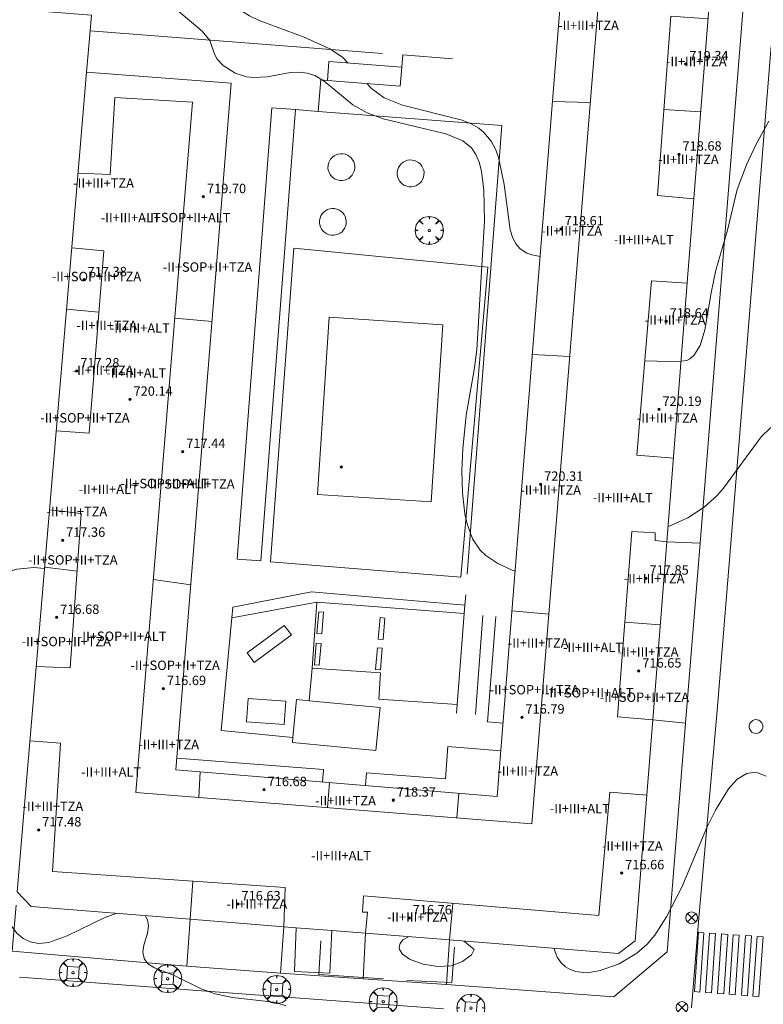
# Model space of a CAD drawing. Units: millimetres. Extents: x 424999 to 426000, y 4483499 to 4484001.
# Drawn here: x 425152 to 425215, y 4483568 to 4483652 of the extents above; entities that cross this region are included whole.
import ezdxf

# ---------------------------------------------------------------- set-up
doc = ezdxf.new("R2010")
doc.units = ezdxf.units.MM
doc.header["$MEASUREMENT"] = 0
doc.layers.get('0').update_dxf_attribs({"lineweight": 9})
for name, color, linetype, lineweight in [('f012003p_num_plantas', 252, 'Continuous', 9), ('f031026l_pinturavial', 253, 'Continuous', 9), ('f040024s_piscina', 140, 'Continuous', 9), ('f050002l_curvanivel_cgn', 23, 'Continuous', 9), ('f050009p_puntocotaconstruccionelevada', 211, 'Continuous', 9), ('f061013p_arbol', 91, 'Continuous', 9), ('f070045l_muro_mur', 30, 'MURO2', 9), ('f070045l_muro_tap', 11, 'MURO2', 9), ('f070047l_seto', 91, 'Continuous', 9), ('f070056l_edificacion_med', 221, 'Continuous', 9), ('f070056s_edificacion_edi', 240, 'Continuous', 9), ('f070057s_edificacionligera', 11, 'Continuous', 9), ('f070058l_elementoconstruido_bordillo', 30, 'Continuous', 9), ('f071030l_barandilla', 172, 'BARANDILLA', 9), ('f081024s_zonajuegos', 215, 'Continuous', 9), ('f081039p_poste', 7, 'Continuous', 9), ('f081046p_alcorque', 34, 'Continuous', 9), ('f081049s_banco_asiento', 24, 'Continuous', 9), ('f081059s_juegoinfantil', 7, 'Continuous', 9), ('f081065p_registro_circular', 7, 'Continuous', 9)]:
    doc.layers.add(name, color=color, linetype=linetype, lineweight=lineweight)
doc.styles.get("Standard").update_dxf_attribs({"font": 'arial.ttf'})
doc.styles.add('Style-s7210005_h', font='txt')
doc.linetypes.add('BARANDILLA', pattern='A,3.1e-05,[1,barandilla.shx,S=1,R=0,X=0,Y=0],-3.060195', length=3.060226)
doc.linetypes.add('MURO2', pattern='A,3.1e-05,[1,muro2.shx,S=1,R=0,X=0,Y=0],-3.058844', length=3.058875)

# ---------------------------------------------------------------- blocks, each defined once
blk = doc.blocks.new('punto_cota_construccion_elevada')
at = {"layer": 'f050009p_puntocotaconstruccionelevada'}
h = blk.add_hatch(color=256, dxfattribs=at)
h.dxf.hatch_style = 1
edge = h.paths.add_edge_path()
edge.add_arc((0, 0), 0.1, 0, 360)
blk.add_circle((0, 0), 0.1, dxfattribs=at)
blk = doc.blocks.new('arbol')
at = {"color": 0, "linetype": 'Continuous', "lineweight": 0, "flags": 128}
for points in [[(0.96, 0.012), (1.2, 0.036), (1.128, 0.468), (0.888, 0.804), (0.528, 0.528), (0.816, 0.876), (0.48, 1.104), (0.048, 1.176), (0.012, 0.96), (-0.048, 1.176), (-0.48, 1.104), (-0.816, 0.876), (-0.504, 0.528), (-0.864, 0.804), (-1.104, 0.468), (-1.188, 0.036), (-0.936, 0.012)], [(-0.936, 0.012), (-1.188, -0.048), (-1.104, -0.48), (-0.864, -0.804), (-0.504, -0.504), (-0.816, -0.876), (-0.48, -1.116)], [(-0.48, -1.116), (-0.048, -1.188), (0.012, -0.936), (0.048, -1.188), (0.48, -1.116), (0.816, -0.876), (0.528, -0.504), (0.888, -0.804), (1.128, -0.48), (1.2, -0.048), (0.96, 0.012)]]:
    blk.add_lwpolyline(points, dxfattribs=at)
at = {"color": 0, "linetype": 'Continuous', "lineweight": 0, "extrusion": (0, 0, -1)}
for start, end in [(180.0229, 7.59464), (7.22334, 180.0229)]:
    blk.add_arc((0, 0), 0.104, start, end, dxfattribs=at)
blk = doc.blocks.new('poste')
at = {"layer": 'f081039p_poste'}
for p, q in [((-0.354, 0.354), (0.354, -0.354)), ((-0.354, -0.354), (0.354, 0.354))]:
    blk.add_line(p, q, dxfattribs=at)
blk.add_circle((0, 0), 0.5, dxfattribs=at)
blk = doc.blocks.new('alcorque')
at = {"layer": 'f081046p_alcorque'}
blk.add_lwpolyline([(-0.5, -0.5), (0.5, -0.5), (0.5, 0.5), (-0.5, 0.5)], close=True, dxfattribs=at)
blk = doc.blocks.new('B129')
at = {"layer": 'f081065p_registro_circular'}
for points in [[(0, 0.591, 0), (0.102, 0.575, 0), (0.22, 0.543, 0), (0.331, 0.48, 0), (0.496, 0.307, 0), (0.575, 0.094, 0), (0.567, -0.134, 0), (0.528, -0.236, 0), (0.472, -0.346, 0), (0.291, -0.496, 0), (0.189, -0.559, 0), (0.071, -0.583, 0), (-0.142, -0.567, 0), (-0.26, -0.52, 0), (-0.354, -0.465, 0), (-0.512, -0.283, 0), (-0.559, -0.181, 0), (-0.583, -0.063, 0), (-0.583, 0.047, 0), (-0.559, 0.165, 0), (-0.52, 0.268, 0), (-0.449, 0.362, 0), (-0.276, 0.52, 0), (-0.157, 0.567, 0), (0, 0.591, 0)], [(0, 0.008, 0), (0, 0, 0), (0, 0.008, 0)]]:
    blk.add_polyline3d(points, dxfattribs=at)

msp = doc.modelspace()

# ---------------------------------------------------------------- linework, layer by layer
at = {"layer": 'f031026l_pinturavial'}
for points in [[(425209.48, 4483568.909, 0), (425209.824, 4483573.953, 0), (425210.289, 4483573.921, 0), (425209.944, 4483568.873, 0), (425209.48, 4483568.909, 0)], [(425210.433, 4483568.835, 0), (425210.778, 4483573.887, 0), (425211.287, 4483573.852, 0), (425210.942, 4483568.795, 0), (425210.433, 4483568.835, 0)], [(425211.446, 4483568.756, 0), (425211.792, 4483573.817, 0), (425212.324, 4483573.78, 0), (425211.978, 4483568.715, 0), (425211.446, 4483568.756, 0)], [(425212.448, 4483568.678, 0), (425212.795, 4483573.748, 0), (425213.304, 4483573.713, 0), (425212.957, 4483568.639, 0), (425212.448, 4483568.678, 0)], [(425213.479, 4483568.599, 0), (425213.826, 4483573.676, 0), (425214.338, 4483573.641, 0), (425213.99, 4483568.559, 0), (425213.479, 4483568.599, 0)], [(425214.978, 4483568.482, 0), (425214.468, 4483568.522, 0), (425214.815, 4483573.608, 0), (425215.326, 4483573.573, 0), (425214.978, 4483568.482, 0)]]:
    msp.add_polyline3d(points, dxfattribs=at)
at = {"layer": 'f040024s_piscina'}
msp.add_polyline3d([(425177.433, 4483611.193, 708.106), (425178.422, 4483626.27, 707.902), (425188.083, 4483625.636, 708.711), (425187.094, 4483610.559, 707.932)], close=True, dxfattribs=at)
at = {"layer": 'f050002l_curvanivel_cgn'}
for points in [[(425166.443, 4483656.543, 709), (425168.265, 4483654.444, 709), (425168.875, 4483653.863, 709), (425170.2, 4483652.814, 709), (425171.642, 4483651.927, 709), (425172.464, 4483651.526, 709), (425176.297, 4483650.104, 709), (425178.48, 4483649.114, 709), (425179.554, 4483648.39, 709), (425179.995, 4483647.912, 709)], [(425164.017, 4483653.659, 708), (425167.616, 4483650.596, 708), (425168.275, 4483649.813, 708), (425168.654, 4483648.665, 708), (425168.875, 4483648.233, 708), (425169.384, 4483647.68, 708), (425170.416, 4483647.023, 708), (425171.382, 4483646.724, 708), (425172.011, 4483646.66, 708), (425173.14, 4483646.722, 708), (425175.137, 4483647.085, 708), (425175.838, 4483647.115, 708), (425176.529, 4483647.035, 708), (425177.196, 4483646.826, 708), (425177.998, 4483646.353, 708), (425180.438, 4483644.332, 708), (425181.638, 4483643.66, 708), (425183.005, 4483643.162, 708), (425188.334, 4483641.889, 708), (425189.793, 4483641.289, 708), (425190.52, 4483640.697, 708), (425190.902, 4483640.127, 708), (425191.178, 4483639.456, 708), (425191.369, 4483638.714, 708), (425191.575, 4483637.088, 708), (425191.621, 4483634.462, 708), (425190.974, 4483623.491, 708), (425190.751, 4483621.795, 708), (425190.074, 4483617.942, 708), (425189.774, 4483615.091, 708), (425189.703, 4483613.199, 708), (425189.753, 4483611.339, 708), (425189.959, 4483609.542, 708), (425190.146, 4483608.689, 708), (425190.622, 4483607.43, 708), (425191.268, 4483606.472, 708), (425191.735, 4483606.005, 708), (425192.751, 4483605.313, 708), (425193.989, 4483604.749, 708), (425194.23, 4483604.675, 708)], [(425181.611, 4483646.162, 709), (425182.012, 4483645.728, 709), (425183.099, 4483644.942, 709), (425184.641, 4483644.309, 709), (425189.72, 4483643.051, 709), (425190.436, 4483642.762, 709), (425191.133, 4483642.361, 709), (425191.576, 4483642.003, 709), (425192.198, 4483641.25, 709), (425192.582, 4483640.517, 709), (425192.818, 4483639.871, 709), (425193.302, 4483637.564, 709), (425193.813, 4483633.723, 709), (425194.036, 4483633.014, 709), (425194.322, 4483632.482, 709), (425194.667, 4483632.094, 709), (425195.223, 4483631.738, 709), (425195.666, 4483631.576, 709), (425196.361, 4483631.446, 709)], [(425208.349, 4483622.536, 709), (425208.367, 4483622.533, 709), (425208.842, 4483622.604, 709), (425209.106, 4483622.728, 709), (425209.448, 4483623.013, 709), (425209.98, 4483623.872, 709), (425210.363, 4483625.205, 709), (425210.9, 4483628.351, 709), (425211.317, 4483630.27, 709), (425212.294, 4483633.693, 709), (425213.135, 4483637.148, 709), (425213.913, 4483639.246, 709), (425214.745, 4483640.984, 709), (425215.804, 4483642.951, 709)], [(425207.234, 4483608.432, 708), (425208.916, 4483609.215, 708), (425210.308, 4483610.116, 708), (425211.382, 4483611.077, 708), (425211.961, 4483611.728, 708), (425215.173, 4483616.095, 708), (425215.935, 4483616.841, 708), (425216.303, 4483617.07, 708), (425216.821, 4483617.201, 708), (425217.288, 4483617.155, 708), (425217.713, 4483616.999, 708), (425218.557, 4483616.43, 708), (425221.412, 4483613.584, 708), (425222.407, 4483612.794, 708), (425223.077, 4483612.376, 708), (425224.508, 4483611.667, 708), (425225.28, 4483611.345, 708)], [(425139.731, 4483602.3, 707), (425143.919, 4483603.26, 707), (425148.816, 4483603.952, 707), (425151.853, 4483604.847, 707), (425153.282, 4483604.997, 707), (425154.204, 4483604.914, 707)], [(425148.985, 4483600.067, 706), (425149.07, 4483599.856, 706), (425149.231, 4483599.169, 706), (425149.338, 4483597.684, 706), (425148.921, 4483588.685, 706), (425148.843, 4483585.814, 706), (425148.922, 4483583.927, 706), (425149.037, 4483583.218, 706), (425149.938, 4483579.804, 706), (425150.846, 4483575.754, 706), (425151.105, 4483575.04, 706), (425151.465, 4483574.351, 706), (425151.859, 4483573.847, 706), (425152.385, 4483573.413, 706), (425152.991, 4483573.13, 706), (425153.713, 4483573.014, 706), (425154.561, 4483573.099, 706), (425156.129, 4483573.649, 706), (425159.272, 4483575.171, 706), (425160.343, 4483575.567, 706)], [(425197.525, 4483572.592, 707), (425197.813, 4483571.85, 707), (425198.151, 4483571.357, 707), (425198.519, 4483571.019, 707), (425198.929, 4483570.779, 707), (425199.39, 4483570.619, 707), (425200.022, 4483570.53, 707), (425200.697, 4483570.553, 707), (425201.481, 4483570.696, 707), (425203.073, 4483571.274, 707), (425204.59, 4483572.18, 707), (425205.473, 4483572.955, 707), (425206.124, 4483573.713, 707), (425207.123, 4483575.273, 707), (425208.426, 4483577.799, 707), (425210.555, 4483582.855, 707), (425211.279, 4483584.355, 707), (425212.394, 4483586.146, 707), (425213.137, 4483586.969, 707), (425213.949, 4483587.45, 707), (425214.49, 4483587.546, 707), (425214.84, 4483587.519, 707), (425215.583, 4483587.229, 707)], [(425162.774, 4483575.373, 706), (425162.971, 4483575.017, 706), (425163.051, 4483574.512, 706), (425162.968, 4483573.893, 706), (425162.636, 4483572.846, 706), (425162.568, 4483572.261, 706), (425162.683, 4483571.712, 706), (425162.993, 4483571.276, 706), (425163.568, 4483570.918, 706), (425165.172, 4483570.295, 706), (425167.537, 4483569.15, 706), (425168.723, 4483568.717, 706), (425170.201, 4483568.407, 706), (425173.713, 4483568.011, 706), (425174.752, 4483567.707, 706)], [(425185.174, 4483573.58, 707), (425184.675, 4483573.302, 707), (425184.456, 4483573.013, 707), (425184.37, 4483572.691, 707), (425184.402, 4483572.479, 707), (425184.639, 4483572.101, 707), (425185.259, 4483571.661, 707), (425186.398, 4483571.244, 707), (425187.654, 4483571.032, 707), (425188.781, 4483571.106, 707), (425189.755, 4483571.458, 707), (425190.536, 4483572.045, 707), (425190.756, 4483572.491, 707), (425189.946, 4483573.153, 707), (425189.851, 4483573.206, 707)]]:
    msp.add_polyline3d(points, dxfattribs=at)
at = {"layer": 'f070045l_muro_mur'}
for p, q in [((425207.135, 4483607.178, 707.72), (425209.965, 4483607.045, 709.403)), ((425205.937, 4483592.013, 707.263), (425208.739, 4483591.735, 709.063)), ((425166.582, 4483575.068, 169759.906), (425166.31, 4483571.077, 708.63)), ((425174.555, 4483574.43, 706.832), (425174.281, 4483570.48, 708.63)), ((425181.506, 4483573.874, 706.799), (425181.315, 4483570.001, 708.63)), ((425188.665, 4483573.301, -84329.484), (425188.399, 4483569.518, 708.63))]:
    msp.add_line(p, q, dxfattribs=at)
msp.add_polyline3d([(425151.781, 4483576.271, 708.602), (425151.448, 4483572.335, 708.63), (425166.31, 4483571.077, 708.63), (425174.281, 4483570.48, 708.63), (425181.315, 4483570.001, 708.63), (425188.399, 4483569.518, 708.63), (425202.645, 4483568.471, 708.63), (425207.182, 4483572.287, 708.63), (425208.739, 4483591.735, 709.063), (425209.965, 4483607.045, 709.403), (425215.047, 4483670.342, 710.82), (425199.448, 4483671.335, 710.82), (425190.903, 4483671.879, 710.82), (425190.739, 4483671.889, 710.82), (425184.892, 4483672.262, 710.82), (425177.2, 4483672.751, 710.82), (425168.069, 4483673.333, 710.82), (425159.273, 4483673.893, 710.82), (425147.773, 4483674.625, 710.82), (425140.724, 4483675.074, 710.82), (425132.035, 4483675.627, 710.82), (425128.492, 4483672.288, 710.82), (425126.865, 4483652.632, 710.82), (425131.183, 4483652.332, 710.459)], dxfattribs=at)
at = {"layer": 'f070045l_muro_tap'}
for p, q in [((425184.586, 4483647.559, 709.32), (425184.669, 4483648.583, 709.32)), ((425184.669, 4483648.583, 709.471), (425188.896, 4483648.258, 709.32))]:
    msp.add_line(p, q, dxfattribs=at)
for points in [[(425144.703, 4483624.38, 709.3), (425144.369, 4483620.56, 709.3), (425146.414, 4483620.399, 709.3), (425146.827, 4483625.768, 709.3), (425144.839, 4483625.924, 709.3), (425147.196, 4483652.819, 710.42), (425158.185, 4483651.973, 710.42), (425158.072, 4483650.63, 710.42), (425182.962, 4483648.715, 709.454)], [(425178.265, 4483646.42, 709.32), (425177.694, 4483646.464, 709.32), (425177.488, 4483643.788, 709.32), (425193.104, 4483642.587, 0), (425190.168, 4483604.421, 583.514)], [(425175.556, 4483643.937, 709.114), (425173.549, 4483644.091, 709.32), (425170.595, 4483605.694, 708.019), (425172.602, 4483605.539, 708.019), (425175.556, 4483643.937, 709.114)], [(425190.033, 4483602.67, 569.057), (425189.965, 4483601.776, 581.387), (425189.911, 4483601.078, 591.015), (425189.314, 4483593.325, 697.975), (425189.259, 4483592.608, 707.861)], [(425190.85, 4483592.486, 707.861), (425191.468, 4483600.521, 707.861), (425191.497, 4483600.891, 707.861)], [(425192.585, 4483600.807, 707.861), (425191.896, 4483591.851, 707.148), (425193.201, 4483591.751, 707.148)], [(425193.014, 4483589.401, 707.072), (425188.523, 4483589.747, 707.069), (425188.311, 4483586.995, 707.069), (425181.593, 4483587.512, 706.961), (425181.511, 4483586.439, 706.961)], [(425177.848, 4483586.746, -97136.368), (425177.929, 4483587.794, 706.961), (425165.452, 4483588.753, 706.922)]]:
    msp.add_polyline3d(points, dxfattribs=at)
at = {"layer": 'f070047l_seto'}
for points in [[(425177.707, 4483573.235, 707.125), (425177.541, 4483570.367, 706.42), (425183.042, 4483569.99, 707.207)], [(425185.028, 4483569.85, 707.207), (425188.837, 4483569.687, 707.266), (425189.09, 4483572.703, 707.266)]]:
    msp.add_polyline3d(points, dxfattribs=at)
at = {"layer": 'f070056l_edificacion_med'}
for p, q in [((425200.62, 4483644.546, 32820.59), (425197.412, 4483644.637, 32820.59)), ((425210.025, 4483643.754, 12237.268), (425206.881, 4483643.936, 12237.268)), ((425156.071, 4483626.975, 551.383), (425158.823, 4483626.717, 551.383)), ((425165.284, 4483626.182, -263.316), (425168.45, 4483625.914, -263.316)), ((425198.868, 4483622.93, 16664.025), (425195.698, 4483623.115, 16664.025)), ((425208.345, 4483622.492, 18800.479), (425205.261, 4483622.572, 18800.479)), ((425154.212, 4483605.005, -527.077), (425156.98, 4483604.676, -527.077)), ((425163.455, 4483603.951, 6375.6), (425166.642, 4483603.505, 6375.6)), ((425193.962, 4483601.312, -806.723), (425197.09, 4483601.004, -806.723)), ((425203.559, 4483600.33, 3144.47), (425206.577, 4483600.112, 3144.47)), ((425167.325, 4483585.413, -324642.406), (425167.446, 4483587.615, -324642.406)), ((425178.284, 4483584.554, -451017.281), (425178.444, 4483586.696, -451017.281)), ((425189.45, 4483585.776, -583341.062), (425189.274, 4483583.693, -583341.062)), ((425166.582, 4483575.068, 169759.906), (425166.829, 4483578.305, 169759.906)), ((425188.665, 4483573.301, -84329.484), (425188.921, 4483576.413, -84329.484))]:
    msp.add_line(p, q, dxfattribs=at)
for points in [[(425157.048, 4483638.532, 707.338), (425159.79, 4483638.422, 707.347), (425160.181, 4483644.965, 707.347), (425166.795, 4483644.559, 707.347), (425161.965, 4483585.833, 706.842), (425195.647, 4483583.194, 706.644), (425202.255, 4483664.709, 709.043), (425208.524, 4483664.336, 709.043), (425208.04, 4483658.682, 709.043), (425211.188, 4483658.469, 709.266)], [(425210.65, 4483651.657, 709.061), (425207.467, 4483651.897, 709.043), (425206.341, 4483636.616, 709.043), (425209.44, 4483636.352, 708.6)], [(425155.194, 4483616.612, 707.16), (425157.992, 4483616.413, 707.2), (425159.244, 4483631.934, 707.347), (425156.511, 4483632.183, 707.287)], [(425208.873, 4483629.175, 708.383), (425205.842, 4483629.385, 708.406), (425204.578, 4483614.552, 708.311), (425207.698, 4483614.298, 707.935)], [(425153.499, 4483596.571, 706.997), (425156.395, 4483596.457, 706.747), (425157.33, 4483609.587, 707.2), (425154.627, 4483609.905, 707.106)], [(425207.135, 4483607.178, 707.72), (425206.135, 4483607.269, 707.58), (425206.155, 4483607.94, 707.58), (425204.155, 4483608.041, 707.58), (425202.938, 4483592.291, 707.58), (425205.937, 4483592.013, 707.263)], [(425174.555, 4483574.43, 706.832), (425174.681, 4483577.758, 706.747), (425154.878, 4483579.139, 706.747), (425155.564, 4483590.046, 706.747), (425152.963, 4483590.239, 706.946)], [(425205.431, 4483585.61, 707.07), (425202.304, 4483585.871, 706.96), (425201.351, 4483575.373, 706.824), (425181.342, 4483577.048, 706.824), (425181.264, 4483575.678, 706.824), (425181.668, 4483575.664, 706.824), (425181.506, 4483573.874, 706.799)]]:
    msp.add_polyline3d(points, dxfattribs=at)
at = {"layer": 'f070056s_edificacion_edi'}
msp.add_polyline3d([(425156.49, 4483631.933, 707.285), (425157.775, 4483647.119, 707.408), (425157.775, 4483647.121, 707.408), (425170.086, 4483646.187, 707.408), (425168.836, 4483630.695, 707.292), (425165.374, 4483587.788, 706.972), (425192.703, 4483585.504, 706.953), (425196.085, 4483627.968, 708.278), (425199.197, 4483667.064, 709.498), (425211.795, 4483666.15, 709.498), (425208.678, 4483626.708, 708.309), (425207.135, 4483607.178, 707.72), (425205.937, 4483592.013, 707.263), (425204.452, 4483573.226, 706.697), (425203.04, 4483572.151, 706.697), (425188.665, 4483573.301, 706.765), (425181.506, 4483573.874, 706.799), (425178.645, 4483574.103, 706.812), (425175.62, 4483574.345, 706.827), (425174.555, 4483574.43, 706.832), (425166.582, 4483575.068, 706.869), (425153.053, 4483576.151, 706.933), (425151.875, 4483577.383, 706.842), (425152.702, 4483587.151, 706.921)], close=True, dxfattribs=at)
at = {"layer": 'f070057s_edificacionligera'}
for points in [[(425178.265, 4483646.42, 709.32), (425184.462, 4483645.943, 709.32), (425184.586, 4483647.559, 709.32), (425178.39, 4483648.036, 709.32)], [(425178.318, 4483639.18, 707.384), (425178.312, 4483638.981, 707.384), (425178.34, 4483638.784, 707.384), (425178.402, 4483638.595, 707.384), (425178.496, 4483638.419, 707.384), (425178.619, 4483638.263, 707.384), (425178.767, 4483638.13, 707.384), (425178.936, 4483638.025, 707.384), (425179.121, 4483637.951, 707.384), (425179.315, 4483637.91, 707.384), (425179.514, 4483637.904, 707.384), (425179.711, 4483637.932, 707.384), (425179.9, 4483637.994, 707.384), (425180.076, 4483638.088, 707.384), (425180.232, 4483638.211, 707.384), (425180.365, 4483638.359, 707.384), (425180.47, 4483638.528, 707.384), (425180.544, 4483638.713, 707.384), (425180.585, 4483638.908, 707.384), (425180.591, 4483639.107, 707.384), (425180.563, 4483639.303, 707.384), (425180.501, 4483639.493, 707.384), (425180.407, 4483639.668, 707.384), (425180.284, 4483639.824, 707.384), (425180.136, 4483639.957, 707.384), (425179.967, 4483640.062, 707.384), (425179.782, 4483640.136, 707.384), (425179.587, 4483640.177, 707.384), (425179.389, 4483640.183, 707.384), (425179.192, 4483640.155, 707.384), (425179.003, 4483640.093, 707.384), (425178.827, 4483639.999, 707.384), (425178.671, 4483639.876, 707.384), (425178.538, 4483639.728, 707.384), (425178.433, 4483639.559, 707.384), (425178.359, 4483639.374, 707.384)], [(425184.209, 4483638.647, 707.384), (425184.202, 4483638.448, 707.384), (425184.231, 4483638.251, 707.384), (425184.293, 4483638.062, 707.384), (425184.387, 4483637.887, 707.384), (425184.509, 4483637.73, 707.384), (425184.658, 4483637.598, 707.384), (425184.827, 4483637.493, 707.384), (425185.011, 4483637.419, 707.384), (425185.206, 4483637.378, 707.384), (425185.405, 4483637.371, 707.384), (425185.602, 4483637.4, 707.384), (425185.791, 4483637.462, 707.384), (425185.966, 4483637.556, 707.384), (425186.123, 4483637.678, 707.384), (425186.256, 4483637.827, 707.384), (425186.361, 4483637.996, 707.384), (425186.435, 4483638.18, 707.384), (425186.475, 4483638.375, 707.384), (425186.482, 4483638.574, 707.384), (425186.454, 4483638.771, 707.384), (425186.392, 4483638.96, 707.384), (425186.298, 4483639.135, 707.384), (425186.175, 4483639.292, 707.384), (425186.027, 4483639.425, 707.384), (425185.857, 4483639.53, 707.384), (425185.673, 4483639.604, 707.384), (425185.478, 4483639.644, 707.384), (425185.279, 4483639.651, 707.384), (425185.082, 4483639.623, 707.384), (425184.893, 4483639.561, 707.384), (425184.718, 4483639.467, 707.384), (425184.561, 4483639.344, 707.384), (425184.429, 4483639.196, 707.384), (425184.324, 4483639.026, 707.384), (425184.25, 4483638.842, 707.384)], [(425177.597, 4483634.518, 707.384), (425177.591, 4483634.319, 707.384), (425177.619, 4483634.122, 707.384), (425177.681, 4483633.933, 707.384), (425177.775, 4483633.758, 707.384), (425177.898, 4483633.602, 707.384), (425178.046, 4483633.469, 707.384), (425178.215, 4483633.364, 707.384), (425178.4, 4483633.29, 707.384), (425178.595, 4483633.249, 707.384), (425178.793, 4483633.243, 707.384), (425178.99, 4483633.271, 707.384), (425179.179, 4483633.333, 707.384), (425179.355, 4483633.427, 707.384), (425179.511, 4483633.55, 707.384), (425179.644, 4483633.698, 707.384), (425179.749, 4483633.867, 707.384), (425179.823, 4483634.052, 707.384), (425179.864, 4483634.246, 707.384), (425179.87, 4483634.445, 707.384), (425179.842, 4483634.642, 707.384), (425179.78, 4483634.831, 707.384), (425179.686, 4483635.007, 707.384), (425179.563, 4483635.163, 707.384), (425179.415, 4483635.296, 707.384), (425179.246, 4483635.401, 707.384), (425179.061, 4483635.475, 707.384), (425178.866, 4483635.516, 707.384), (425178.668, 4483635.522, 707.384), (425178.471, 4483635.494, 707.384), (425178.282, 4483635.432, 707.384), (425178.106, 4483635.338, 707.384), (425177.95, 4483635.215, 707.384), (425177.817, 4483635.067, 707.384), (425177.712, 4483634.898, 707.384), (425177.638, 4483634.713, 707.384)], [(425175.637, 4483593.758, 707.07), (425176.706, 4483593.654, 707.07), (425182.746, 4483593.067, 707.07), (425182.391, 4483589.409, 707.07), (425175.281, 4483590.1, 707.07), (425175.322, 4483590.52, 707.07)], [(425178.645, 4483574.103, 706.812), (425178.485, 4483570.484, 708.63), (425175.455, 4483570.617, 708.63), (425175.62, 4483574.347, 706.827)]]:
    msp.add_polyline3d(points, close=True, dxfattribs=at)
at = {"layer": 'f070058l_elementoconstruido_bordillo'}
for p, q in [((425158.072, 4483650.63, 707.88), (425157.775, 4483647.121, 707.88)), ((425175.556, 4483643.937, 708.04), (425177.488, 4483643.788, 707.86)), ((425177.356, 4483602.044, 707.55), (425170.134, 4483600.696, 707.98)), ((425176.975, 4483596.423, 707.13), (425176.706, 4483593.654, 707.22))]:
    msp.add_line(p, q, dxfattribs=at)
for points in [[(425216.024, 4483649.357, 709.27), (425213.818, 4483622.311, 708.39), (425211.424, 4483592.815, 707.29), (425209.871, 4483575.183, 706.65), (425209.244, 4483567.533, 706.45)], [(425189.621, 4483604.172, 707.97), (425173.432, 4483605.475, 707.95), (425175.4, 4483632.14, 708.02), (425191.914, 4483630.526, 707.97), (425189.621, 4483604.172, 707.97)], [(425189.314, 4483593.325, 707.35), (425182.637, 4483593.777, 707.35), (425182.79, 4483596.029, 707.33), (425176.975, 4483596.423, 707.13), (425177.356, 4483602.044, 707.55), (425189.911, 4483601.078, 708.04)], [(425188.14, 4483567.445, 706.29), (425170.219, 4483568.782, 706.12), (425153.599, 4483570.021, 705.76), (425152.081, 4483570.135, 705.782)]]:
    msp.add_polyline3d(points, dxfattribs=at)
at = {"layer": 'f071030l_barandilla'}
msp.add_polyline3d([(425189.965, 4483601.776, 581.387), (425176.91, 4483602.914, 581.387), (425170.219, 4483601.608, 581.387), (425170.134, 4483600.696, 581.387), (425169.24, 4483591.111, 581.387), (425175.322, 4483590.52, 707.07)], dxfattribs=at)
at = {"layer": 'f081024s_zonajuegos'}
msp.add_polyline3d([(425175.322, 4483590.52, 707.07), (425169.24, 4483591.111, 581.387), (425170.134, 4483600.696, 581.387), (425177.356, 4483602.044, 581.387), (425176.975, 4483596.423, 581.387), (425176.706, 4483593.654, 707.07), (425175.637, 4483593.758, 707.07)], close=True, dxfattribs=at)
at = {"layer": 'f081049s_banco_asiento'}
for points in [[(425177.785, 4483599.35, 581.387), (425177.942, 4483601.186, 581.387), (425177.531, 4483601.221, 581.387), (425177.374, 4483599.385, 581.387)], [(425183.005, 4483598.852, 581.387), (425183.163, 4483600.688, 581.387), (425182.752, 4483600.723, 581.387), (425182.595, 4483598.887, 581.387)], [(425177.575, 4483596.675, 581.387), (425177.732, 4483598.511, 581.387), (425177.322, 4483598.546, 581.387), (425177.164, 4483596.71, 581.387)], [(425182.769, 4483596.281, 581.387), (425182.927, 4483598.117, 581.387), (425182.516, 4483598.153, 581.387), (425182.358, 4483596.317, 581.387)]]:
    msp.add_polyline3d(points, close=True, dxfattribs=at)
at = {"layer": 'f081059s_juegoinfantil'}
for points in [[(425172.022, 4483596.912, 581.387), (425175.196, 4483599.254, 581.387), (425174.598, 4483600.064, 581.387), (425171.425, 4483597.722, 581.387)], [(425171.38, 4483591.851, 581.387), (425174.591, 4483591.624, 581.387), (425174.732, 4483593.622, 581.387), (425171.521, 4483593.849, 581.387)]]:
    msp.add_polyline3d(points, close=True, dxfattribs=at)

# ---------------------------------------------------------------- block references
at = {"layer": 'f050009p_puntocotaconstruccionelevada'}
for p in [(425208.757, 4483647.826, 719.34), (425208.171, 4483640.144, 718.68), (425167.72, 4483636.527, 719.7), (425198.148, 4483633.784, 718.61), (425157.57, 4483629.459, 717.38), (425207.083, 4483625.939, 718.64), (425156.942, 4483621.701, 717.28), (425161.47, 4483619.292, 720.14), (425206.467, 4483618.435, 720.19), (425165.954, 4483614.844, 717.44), (425179.444, 4483613.548, 709.78), (425196.402, 4483612.059, 720.31), (425155.732, 4483607.295, 717.36), (425205.369, 4483604.076, 717.85), (425155.232, 4483600.735, 716.68), (425204.751, 4483596.172, 716.65), (425164.312, 4483594.682, 716.69), (425194.811, 4483592.253, 716.79), (425172.88, 4483586.085, 716.68), (425183.866, 4483585.194, 718.37), (425153.698, 4483582.656, 717.48), (425203.295, 4483579.011, 716.66), (425170.655, 4483576.368, 716.63), (425185.221, 4483575.174, 716.76)]:
    msp.add_blockref('punto_cota_construccion_elevada', p, dxfattribs=at)
at = {"layer": 'f061013p_arbol'}
for p in [(425186.929, 4483633.658, 708.006), (425156.621, 4483570.522, 5.31), (425164.68, 4483570.007, 5.31), (425173.954, 4483569.091, 5.31), (425183.007, 4483568.044, 5.31), (425190.47, 4483567.51, 5.31)]:
    msp.add_blockref('arbol', p, dxfattribs=at)
at = {"layer": 'f081039p_poste'}
for p in [(425209.247, 4483575.19, 706.811), (425208.433, 4483567.556, 707.353)]:
    msp.add_blockref('poste', p, dxfattribs=at)
at = {"layer": 'f081046p_alcorque'}
for p, rotation in [((425156.621, 4483570.522, 705.776), 176.64940981), ((425164.68, 4483570.007, 705.869), 176.037358286), ((425173.954, 4483569.091, 705.965), 356.87824193135), ((425183.007, 4483568.044, 706.042), 356.49159331407), ((425190.47, 4483567.51, 706.101), 355.77375695626)]:
    msp.add_blockref('alcorque', p, dxfattribs=dict(at, rotation=rotation))
at = {"layer": 'f081065p_registro_circular'}
msp.add_blockref('B129', (425214.733, 4483591.455, 707.382), dxfattribs=at)

# ---------------------------------------------------------------- texts
at = {"layer": 'f012003p_num_plantas', "char_height": 0.8, "attachment_point": 5}
for s, insert, width in [('{\\fArial|b0|i0;-II+III+TZA}', (425200.475, 4483651.102), 8.8), ('{\\fArial|b0|i0;-II+III+TZA}', (425209.644, 4483648.027), 8.8), ('{\\fArial|b0|i0;-II+III+TZA}', (425208.969, 4483639.707), 8.8), ('{\\fArial|b0|i0;-II+III+TZA}', (425159.223, 4483637.683), 8.8), ('{\\fArial|b0|i0;-II+III+ALT}', (425161.525, 4483634.742), 8.8), ('{\\fArial|b0|i0;-II+SOP+II+ALT}', (425166.245, 4483634.752), 11.2), ('{\\fArial|b0|i0;-II+III+TZA}', (425199.051, 4483633.622), 8.8), ('{\\fArial|b0|i0;-II+III+ALT}', (425205.189, 4483632.882), 8.8), ('{\\fArial|b0|i0;-II+SOP+II+TZA}', (425168.07, 4483630.547), 11.2), ('{\\fArial|b0|i0;-II+SOP+II+TZA}', (425158.619, 4483629.737), 11.2), ('{\\fArial|b0|i0;-II+III+TZA}', (425207.854, 4483626.037), 8.8), ('{\\fArial|b0|i0;-II+III+TZA}', (425159.492, 4483625.577), 8.8), ('{\\fArial|b0|i0;-II+III+ALT}', (425162.309, 4483625.352), 8.8), ('{\\fArial|b0|i0;-II+III+TZA}', (425159.18, 4483621.767), 8.8), ('{\\fArial|b0|i0;-II+III+ALT}', (425162, 4483621.537), 8.8), ('{\\fArial|b0|i0;-II+SOP+II+TZA}', (425157.639, 4483617.717), 11.2), ('{\\fArial|b0|i0;-II+III+TZA}', (425207.174, 4483617.702), 8.8), ('{\\fArial|b0|i0;-II+SOP+II+ALT}', (425164.417, 4483612.132), 11.2), ('{\\fArial|b0|i0;-II+SOP+II+TZA}', (425166.567, 4483612.092), 11.2), ('{\\fArial|b0|i0;-II+III+ALT}', (425159.66, 4483611.642), 8.8), ('{\\fArial|b0|i0;-II+III+TZA}', (425197.257, 4483611.577), 8.8), ('{\\fArial|b0|i0;-II+III+ALT}', (425203.4, 4483610.936), 8.8), ('{\\fArial|b0|i0;-II+III+TZA}', (425156.949, 4483609.747), 8.8), ('{\\fArial|b0|i0;-II+SOP+II+TZA}', (425156.614, 4483605.632), 11.2), ('{\\fArial|b0|i0;-II+III+TZA}', (425206.059, 4483604.046), 8.8), ('{\\fArial|b0|i0;-II+SOP+II+ALT}', (425160.802, 4483599.137), 11.2), ('{\\fArial|b0|i0;-II+SOP+II+TZA}', (425156.049, 4483598.687), 11.2), ('{\\fArial|b0|i0;-II+III+TZA}', (425196.194, 4483598.567), 8.8), ('{\\fArial|b0|i0;-II+III+ALT}', (425200.856, 4483598.186), 8.8), ('{\\fArial|b0|i0;-II+III+TZA}', (425205.549, 4483597.806), 8.8), ('{\\fArial|b0|i0;-II+SOP+II+TZA}', (425165.312, 4483596.667), 11.2), ('{\\fArial|b0|i0;-II+SOP+II+TZA}', (425195.868, 4483594.592), 11.2), ('{\\fArial|b0|i0;-II+SOP+II+ALT}', (425200.542, 4483594.331), 11.2), ('{\\fArial|b0|i0;-II+SOP+II+TZA}', (425205.236, 4483593.952), 11.2), ('{\\fArial|b0|i0;-II+III+TZA}', (425164.763, 4483589.927), 8.8), ('{\\fArial|b0|i0;-II+III+ALT}', (425159.865, 4483587.592), 8.8), ('{\\fArial|b0|i0;-II+III+TZA}', (425195.307, 4483587.671), 8.8), ('{\\fArial|b0|i0;-II+III+TZA}', (425179.809, 4483585.147), 8.8), ('{\\fArial|b0|i0;-II+III+TZA}', (425154.908, 4483584.677), 8.8), ('{\\fArial|b0|i0;-II+III+ALT}', (425199.739, 4483584.481), 8.8), ('{\\fArial|b0|i0;-II+III+TZA}', (425204.203, 4483581.302), 8.8), ('{\\fArial|b0|i0;-II+III+ALT}', (425179.429, 4483580.477), 8.8), ('{\\fArial|b0|i0;-II+III+TZA}', (425172.254, 4483576.362), 8.8), ('{\\fArial|b0|i0;-II+III+TZA}', (425185.914, 4483575.247), 8.8)]:
    msp.add_mtext(s, dxfattribs=dict(at, insert=insert, width=width))
at = {"layer": 'f050009p_puntocotaconstruccionelevada', "style": 'Style-s7210005_h'}
for s, p in [('719.34', (425209.057, 4483648.126, 719.34)), ('718.68', (425208.471, 4483640.444, 718.68)), ('719.70', (425168.02, 4483636.827, 719.7)), ('718.61', (425198.448, 4483634.084, 718.61)), ('717.38', (425157.87, 4483629.759, 717.38)), ('718.64', (425207.383, 4483626.239, 718.64)), ('717.28', (425157.242, 4483622.001, 717.28)), ('720.14', (425161.77, 4483619.592, 720.14)), ('720.19', (425206.767, 4483618.735, 720.19)), ('717.44', (425166.254, 4483615.144, 717.44)), ('720.31', (425196.702, 4483612.359, 720.31)), ('717.36', (425156.032, 4483607.595, 717.36)), ('717.85', (425205.669, 4483604.376, 717.85)), ('716.68', (425155.532, 4483601.035, 716.68)), ('716.65', (425205.051, 4483596.472, 716.65)), ('716.69', (425164.612, 4483594.982, 716.69)), ('716.79', (425195.111, 4483592.553, 716.79)), ('716.68', (425173.18, 4483586.385, 716.68)), ('718.37', (425184.166, 4483585.494, 718.37)), ('717.48', (425153.998, 4483582.956, 717.48)), ('716.66', (425203.595, 4483579.311, 716.66)), ('716.63', (425170.955, 4483576.668, 716.63)), ('716.76', (425185.521, 4483575.474, 716.76))]:
    msp.add_text(s, height=0.8, dxfattribs=at).set_placement(p)

doc.saveas('drawing.dxf')
